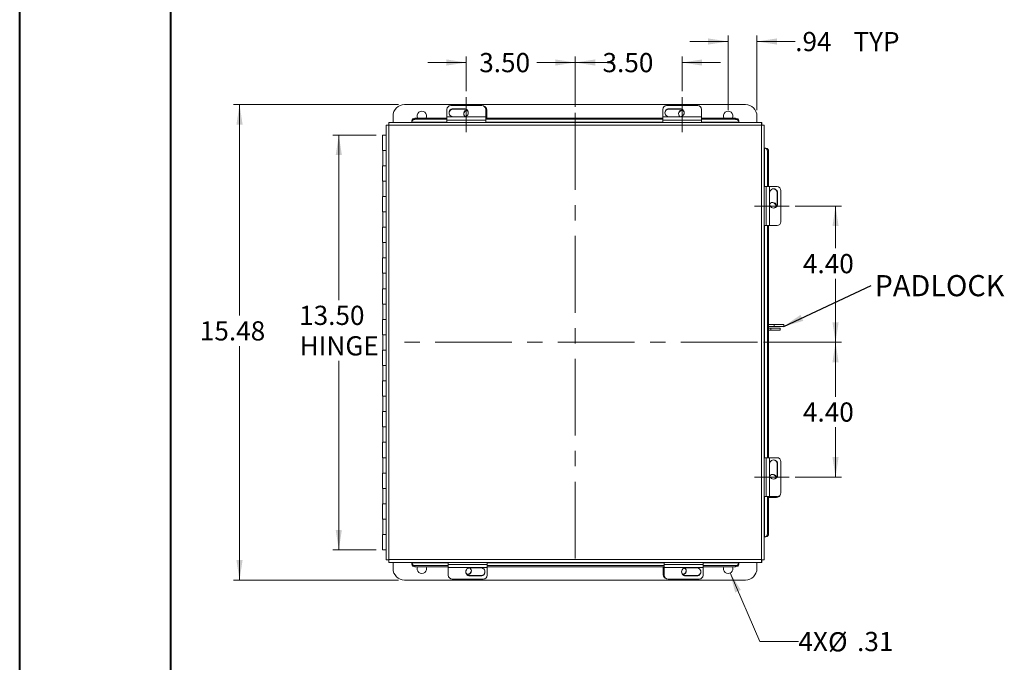
# Model space of a CAD drawing. Units: inches. Extents: x 0 to 16.5, y 0 to 11.7.
# Drawn here: x 0 to 6.4, y 3.9 to 8.1 of the extents above; entities that cross this region are included whole.
import ezdxf

# ---------------------------------------------------------------- set-up
doc = ezdxf.new("R2010")
doc.units = ezdxf.units.IN
doc.header["$MEASUREMENT"] = 0
doc.linetypes.add('CENTERX2', pattern=[0.8, 0.5, -0.1, 0.1, -0.1])
doc.styles.add('SLDTEXTSTYLE0', font='TXT', dxfattribs={"width": 0.75})
doc.dimstyles.new('SLDDIMSTYLE0', dxfattribs={"dimtxt": 0.125, "dimasz": 0.13, "dimexe": 0, "dimexo": 0.0625, "dimgap": 0.03125, "dimtad": 0, "dimtih": 1, "dimtoh": 1, "dimlfac": 5, "dimrnd": 1e-09, "dimzin": 12, "dimdsep": 46, "dimtxsty": 'SLDTEXTSTYLE0', "dimsah": 1, "dimcen": 0.09, "dimadec": 0, "dimazin": 3, "dimtfac": 1, "dimtofl": 0, "dimtmove": 0, "dimatfit": 3, "dimfxl": 1, "dimfrac": 2, "dimtolj": 1, "dimtzin": 12, "dimarcsym": 0})
doc.dimstyles.new('SLDDIMSTYLE1', dxfattribs={"dimtxt": 0.125, "dimasz": 0.13, "dimexe": 0, "dimexo": 0.0625, "dimgap": 0.03125, "dimtad": 0, "dimtih": 1, "dimtoh": 1, "dimlfac": 5, "dimrnd": 1e-09, "dimzin": 4, "dimdsep": 46, "dimtxsty": 'SLDTEXTSTYLE0', "dimsah": 1, "dimcen": 0.09, "dimadec": 0, "dimazin": 1, "dimtfac": 1, "dimtofl": 0, "dimtmove": 0, "dimatfit": 3, "dimfxl": 1, "dimfrac": 2, "dimtolj": 1, "dimtzin": 12, "dimarcsym": 0})
doc.dimstyles.new('SLDDIMSTYLE2', dxfattribs={"dimtxt": 0.125, "dimasz": 0.13, "dimexe": 0, "dimexo": 0.0625, "dimgap": 0.03125, "dimtad": 0, "dimtih": 1, "dimtoh": 1, "dimlfac": 5, "dimrnd": 1e-09, "dimzin": 12, "dimdsep": 46, "dimtxsty": 'SLDTEXTSTYLE0', "dimsah": 1, "dimcen": 0.09, "dimadec": 0, "dimazin": 3, "dimtfac": 1, "dimtmove": 0, "dimatfit": 0, "dimfxl": 1, "dimfrac": 2, "dimtolj": 1, "dimtzin": 12, "dimarcsym": 0})
doc.dimstyles.new('SLDDIMSTYLE3', dxfattribs={"dimtxt": 0.125, "dimasz": 0.13, "dimexe": 0, "dimexo": 0.0625, "dimgap": 0.03125, "dimtad": 0, "dimtih": 1, "dimtoh": 1, "dimlfac": 5, "dimrnd": 1e-09, "dimzin": 4, "dimdsep": 46, "dimtxsty": 'SLDTEXTSTYLE0', "dimsah": 1, "dimcen": 0.09, "dimadec": 0, "dimazin": 1, "dimtfac": 1, "dimtmove": 0, "dimatfit": 0, "dimfxl": 1, "dimfrac": 2, "dimtolj": 1, "dimtzin": 12, "dimarcsym": 0})
doc.dimstyles.new('SLDDIMSTYLE4', dxfattribs={"dimtxt": 0.125, "dimasz": 0.13, "dimexe": 0, "dimexo": 0.0625, "dimgap": 0.03125, "dimtad": 0, "dimtih": 1, "dimtoh": 1, "dimlfac": 5, "dimrnd": 1e-09, "dimzin": 12, "dimdsep": 46, "dimtxsty": 'SLDTEXTSTYLE0', "dimblk1": 'NONE', "dimsah": 1, "dimcen": 0, "dimadec": 0, "dimazin": 3, "dimtfac": 1, "dimtmove": 0, "dimatfit": 3, "dimldrblk": 'NONE', "dimfxl": 1, "dimfrac": 2, "dimtolj": 1, "dimtzin": 12, "dimarcsym": 0})
doc.dimstyles.new('SLDDIMSTYLE5', dxfattribs={"dimtxt": 0, "dimasz": 0.13, "dimexe": 0, "dimexo": 0.0625, "dimgap": 0, "dimtad": 0, "dimtih": 1, "dimtoh": 1, "dimdec": 0, "dimrnd": 1e-09, "dimzin": 0, "dimdsep": 46, "dimtxsty": 'Standard', "dimsah": 1, "dimcen": 0.09, "dimadec": 0, "dimazin": 0, "dimtfac": 0.13, "dimtdec": 0, "dimtofl": 0, "dimtmove": 0, "dimatfit": 3, "dimfxl": 1, "dimfrac": 2, "dimtolj": 1, "dimtzin": 0, "dimarcsym": 0})

# ---------------------------------------------------------------- blocks, each defined once
blk = doc.blocks.new('_D')
at = {"color": 7, "linetype": 'Continuous', "lineweight": 0}
for p, q in [((2.4706, 7.568), (1.3957, 7.568)), ((1.4351, 7.568), (1.4351, 6.1946)), ((1.4351, 4.4729), (1.4351, 5.9962)), ((2.4706, 4.4729), (1.3957, 4.4729))]:
    blk.add_line(p, q, dxfattribs=at)
for points in [[(1.4351, 7.568), (1.4151, 7.438), (1.4551, 7.438)], [(1.4351, 4.4729), (1.4551, 4.6029), (1.4151, 4.6029)]]:
    blk.add_solid(points, dxfattribs=at)
at = {"color": 7, "linetype": 'Continuous', "lineweight": 0, "insert": (1.1765, 6.1573, -2.0016), "char_height": 0.125, "attachment_point": 1, "style": 'SLDTEXTSTYLE0'}
blk.add_mtext('15.48', dxfattribs=at)
blk = doc.blocks.new('_D_1')
at = {"color": 7, "linetype": 'Continuous', "lineweight": 0}
for p, q in [((2.3261, 7.3695), (2.0423, 7.3695)), ((2.0817, 7.3695), (2.0817, 6.2957)), ((2.0817, 4.6695), (2.0817, 5.8988)), ((2.3261, 4.6695), (2.0423, 4.6695))]:
    blk.add_line(p, q, dxfattribs=at)
for points in [[(2.0817, 7.3695), (2.0617, 7.2395), (2.1017, 7.2395)], [(2.0817, 4.6695), (2.1017, 4.7995), (2.0617, 4.7995)]]:
    blk.add_solid(points, dxfattribs=at)
at = {"color": 7, "linetype": 'Continuous', "lineweight": 0, "char_height": 0.125, "attachment_point": 1, "style": 'SLDTEXTSTYLE0'}
for s, insert in [('13.50', (1.8231, 6.2584, -2.0016)), ('HINGE', (1.8269, 6.0599, -2.0016))]:
    blk.add_mtext(s, dxfattribs=dict(at, insert=insert))
blk = doc.blocks.new('_D_2')
at = {"color": 7, "linetype": 'Continuous', "lineweight": 0}
for p, q in [((4.6176, 7.5324), (4.6176, 8.0177)), ((4.8051, 7.5324), (4.8051, 8.0177)), ((4.6176, 7.9783), (4.3676, 7.9783)), ((4.8051, 7.9783), (5.0545, 7.9783))]:
    blk.add_line(p, q, dxfattribs=at)
for points in [[(4.6176, 7.9783), (4.4876, 7.9983), (4.4876, 7.9583)], [(4.8051, 7.9783), (4.9351, 7.9583), (4.9351, 7.9983)]]:
    blk.add_solid(points, dxfattribs=at)
at = {"color": 7, "linetype": 'Continuous', "lineweight": 0, "char_height": 0.125, "attachment_point": 1, "style": 'SLDTEXTSTYLE0'}
for s, insert in [('.94', (5.0545, 8.0403, -2.0016)), ('TYP', (5.4338, 8.0403, -2.0016))]:
    blk.add_mtext(s, dxfattribs=dict(at, insert=insert))
blk = doc.blocks.new('_D_3')
at = {"color": 7, "linetype": 'Continuous', "lineweight": 0}
for p, q in [((2.9124, 7.8415), (2.6624, 7.8415)), ((2.9124, 7.6546), (2.9124, 7.8809)), ((3.6216, 7.5525), (3.6216, 7.8809)), ((3.6216, 7.8415), (3.8716, 7.8415))]:
    blk.add_line(p, q, dxfattribs=at)
for points in [[(2.9124, 7.8415), (2.7824, 7.8615), (2.7824, 7.8215)], [(3.6216, 7.8415), (3.7516, 7.8215), (3.7516, 7.8615)]]:
    blk.add_solid(points, dxfattribs=at)
at = {"color": 7, "linetype": 'Continuous', "lineweight": 0, "insert": (2.9964, 7.9034, -2.0016), "char_height": 0.125, "attachment_point": 1, "style": 'SLDTEXTSTYLE0'}
blk.add_mtext('3.50', dxfattribs=at)
blk = doc.blocks.new('_D_4')
at = {"color": 7, "linetype": 'Continuous', "lineweight": 0}
for p, q in [((3.6216, 7.8415), (3.3716, 7.8415)), ((3.6216, 7.5525), (3.6216, 7.8809)), ((4.3185, 7.6546), (4.3185, 7.8809)), ((4.3185, 7.8415), (4.5685, 7.8415))]:
    blk.add_line(p, q, dxfattribs=at)
for points in [[(3.6216, 7.8415), (3.4916, 7.8615), (3.4916, 7.8215)], [(4.3185, 7.8415), (4.4485, 7.8215), (4.4485, 7.8615)]]:
    blk.add_solid(points, dxfattribs=at)
at = {"color": 7, "linetype": 'Continuous', "lineweight": 0, "insert": (3.7994, 7.9034, -2.0016), "char_height": 0.125, "attachment_point": 1, "style": 'SLDTEXTSTYLE0'}
blk.add_mtext('3.50', dxfattribs=at)
blk = doc.blocks.new('_D_5')
at = {"color": 7, "linetype": 'Continuous', "lineweight": 0}
for p, q in [((5.0541, 6.907), (5.3566, 6.907)), ((5.3173, 6.907), (5.3173, 6.6323)), ((5.3173, 6.0205), (5.3173, 6.4339)), ((4.8482, 6.0205), (5.3566, 6.0205))]:
    blk.add_line(p, q, dxfattribs=at)
for points in [[(5.3173, 6.907), (5.2973, 6.777), (5.3373, 6.777)], [(5.3173, 6.0205), (5.3373, 6.1505), (5.2973, 6.1505)]]:
    blk.add_solid(points, dxfattribs=at)
at = {"color": 7, "linetype": 'Continuous', "lineweight": 0, "insert": (5.1049, 6.595, -2.0016), "char_height": 0.125, "attachment_point": 1, "style": 'SLDTEXTSTYLE0'}
blk.add_mtext('4.40', dxfattribs=at)
blk = doc.blocks.new('_D_6')
at = {"color": 7, "linetype": 'Continuous', "lineweight": 0}
for p, q in [((4.8482, 6.0205), (5.3566, 6.0205)), ((5.3173, 6.0205), (5.3173, 5.6663)), ((5.3173, 5.1431), (5.3173, 5.4679)), ((5.0541, 5.1431), (5.3566, 5.1431))]:
    blk.add_line(p, q, dxfattribs=at)
for points in [[(5.3173, 6.0205), (5.2973, 5.8905), (5.3373, 5.8905)], [(5.3173, 5.1431), (5.3373, 5.2731), (5.2973, 5.2731)]]:
    blk.add_solid(points, dxfattribs=at)
at = {"color": 7, "linetype": 'Continuous', "lineweight": 0, "insert": (5.1049, 5.629, -2.0016), "char_height": 0.125, "attachment_point": 1, "style": 'SLDTEXTSTYLE0'}
blk.add_mtext('4.40', dxfattribs=at)
blk = doc.blocks.new('_D_7')
at = {"color": 7, "linetype": 'Continuous', "lineweight": 0}
for p, q in [((4.6301, 4.5193), (4.8251, 4.0729)), ((4.8251, 4.0729), (5.0751, 4.0729))]:
    blk.add_line(p, q, dxfattribs=at)
blk.add_solid([(4.6301, 4.5193), (4.6638, 4.3922), (4.7004, 4.4082)], dxfattribs=at)
at = {"color": 7, "linetype": 'Continuous', "lineweight": 0, "char_height": 0.125, "attachment_point": 1, "style": 'SLDTEXTSTYLE0'}
for s, insert in [('4X', (5.0751, 4.1354, -2.0016)), ('%%c', (5.269, 4.1335, -2.0016)), ('.31', (5.4575, 4.1354, -2.0016))]:
    blk.add_mtext(s, dxfattribs=dict(at, insert=insert))
blk = doc.blocks.new('_NONE')
blk = doc.blocks.new('SW_NOTE_5')
at = {"color": 0, "linetype": 'Continuous', "lineweight": 0, "insert": (0.0223, 0.0675), "char_height": 0.1378, "attachment_point": 1, "style": 'SLDTEXTSTYLE0'}
blk.add_mtext('PADLOCK', dxfattribs=at)

msp = doc.modelspace()

# ---------------------------------------------------------------- linework, layer by layer
at = {"color": 7, "linetype": 'Continuous', "lineweight": 40}
for p, q in [((0.0031, 0.0085), (0.0031, 11.7014)), ((0.9874, 0.4022), (0.9874, 11.3077))]:
    msp.add_line(p, q, dxfattribs=at)
at = {"color": 7, "linetype": 'Continuous', "lineweight": 15}
for p, q in [((2.51, 7.568), (4.7301, 7.568)), ((2.7859, 7.4872), (2.7859, 7.5365)), ((2.8109, 7.5612), (3.0139, 7.5612)), ((2.8986, 7.5407), (2.8266, 7.5407)), ((2.8266, 7.5384), (2.8266, 7.5407)), ((2.8266, 7.5384), (2.8986, 7.5384)), ((2.8986, 7.5384), (2.8986, 7.5407)), ((3.0389, 7.5365), (3.0389, 7.4872)), ((3.045, 7.5341), (3.045, 7.4791)), ((4.192, 7.4872), (4.192, 7.5365)), ((4.217, 7.5612), (4.42, 7.5612)), ((4.3048, 7.5407), (4.2328, 7.5407)), ((4.2328, 7.5384), (4.2328, 7.5407)), ((4.2328, 7.5384), (4.3048, 7.5384)), ((4.3048, 7.5384), (4.3048, 7.5407)), ((4.32, 7.5297), (4.3249, 7.5292)), ((4.445, 7.5365), (4.445, 7.4872)), ((4.8364, 7.4508), (2.4067, 7.4508)), ((2.4067, 7.4508), (2.4067, 7.4358)), ((2.435, 7.4508), (2.435, 7.493)), ((2.5567, 7.4544), (2.5567, 7.4618)), ((2.5567, 7.4535), (2.5567, 7.4544)), ((2.5567, 7.4535), (2.5567, 7.4508)), ((2.5767, 7.4791), (2.5767, 7.4717)), ((2.5767, 7.4791), (2.7859, 7.4791)), ((2.5767, 7.4717), (2.7859, 7.4717)), ((3.0389, 7.4872), (2.7859, 7.4872)), ((2.7859, 7.4669), (2.7859, 7.4872)), ((2.7859, 7.4669), (2.7859, 7.4508)), ((2.7859, 7.4669), (3.0389, 7.4669)), ((2.8266, 7.4884), (2.8986, 7.4884)), ((3.0389, 7.4872), (3.0389, 7.4669)), ((3.0389, 7.4791), (4.192, 7.4791)), ((3.0389, 7.4717), (4.192, 7.4717)), ((3.0389, 7.4508), (3.0389, 7.4669)), ((4.445, 7.4872), (4.192, 7.4872)), ((4.192, 7.4669), (4.192, 7.4872)), ((4.192, 7.4669), (4.192, 7.4508)), ((4.192, 7.4669), (4.445, 7.4669)), ((4.2328, 7.4884), (4.3048, 7.4884)), ((4.445, 7.4872), (4.445, 7.4669)), ((4.445, 7.4791), (4.6664, 7.4791)), ((4.445, 7.4717), (4.6664, 7.4717)), ((4.445, 7.4508), (4.445, 7.4669)), ((4.6664, 7.4717), (4.6664, 7.4791)), ((4.6864, 7.4618), (4.6864, 7.4544)), ((4.6864, 7.4544), (4.6864, 7.4535)), ((4.6864, 7.4508), (4.6864, 7.4535)), ((4.8051, 7.493), (4.8051, 7.4508)), ((4.8364, 7.4508), (4.8364, 7.4358)), ((2.3903, 7.4344), (2.3903, 4.6046)), ((2.3903, 7.4344), (2.4052, 7.4344)), ((4.8353, 7.4332), (2.4078, 7.4332)), ((2.4078, 7.4332), (2.4078, 4.6058)), ((4.8353, 4.6058), (4.8353, 7.4332)), ((4.8528, 7.4344), (4.8379, 7.4344)), ((4.8528, 4.6046), (4.8528, 7.4344)), ((2.3654, 7.3695), (2.3654, 7.2695)), ((2.3654, 7.3695), (2.3903, 7.3695)), ((2.3903, 7.2695), (2.3654, 7.2695)), ((2.3677, 7.2695), (2.3677, 7.1695)), ((4.8555, 7.2844), (4.8528, 7.2844)), ((4.8555, 7.2844), (4.8564, 7.2844)), ((4.8564, 7.2844), (4.8638, 7.2844)), ((4.8812, 7.2644), (4.8737, 7.2644)), ((4.8737, 7.2644), (4.8737, 7.0335)), ((4.8812, 7.2644), (4.8812, 7.0335)), ((2.3654, 7.1695), (2.3654, 7.0695)), ((2.3903, 7.1695), (2.3654, 7.1695)), ((2.3903, 7.0695), (2.3654, 7.0695)), ((2.3677, 7.0695), (2.3677, 6.9695)), ((4.8665, 7.0335), (4.8528, 7.0335)), ((4.8665, 7.0335), (4.8665, 6.7805)), ((4.8665, 7.0335), (4.8868, 7.0335)), ((4.8868, 6.7805), (4.8868, 7.0335)), ((4.8868, 7.0335), (4.936, 7.0335)), ((4.8879, 6.9928), (4.8879, 6.9208)), ((4.938, 6.9928), (4.9403, 6.9928)), ((4.938, 6.9928), (4.938, 6.9208)), ((4.9403, 6.9208), (4.9403, 6.9928)), ((4.9607, 7.0085), (4.9607, 6.8055)), ((2.3654, 6.9695), (2.3654, 6.8695)), ((2.3903, 6.9695), (2.3654, 6.9695)), ((2.3903, 6.8695), (2.3654, 6.8695)), ((2.3677, 6.8695), (2.3677, 6.7695)), ((4.9293, 6.9055), (4.9288, 6.9007)), ((4.938, 6.9208), (4.9403, 6.9208)), ((2.3654, 6.7695), (2.3654, 6.6695)), ((2.3903, 6.7695), (2.3654, 6.7695)), ((4.8528, 6.7805), (4.8665, 6.7805)), ((4.8868, 6.7805), (4.8665, 6.7805)), ((4.8737, 6.7805), (4.8737, 5.2696)), ((4.8812, 6.7805), (4.8812, 5.2696)), ((4.936, 6.7805), (4.8868, 6.7805)), ((2.3903, 6.6695), (2.3654, 6.6695)), ((2.3677, 6.6695), (2.3677, 6.5695)), ((2.3654, 6.5695), (2.3654, 6.4695)), ((2.3903, 6.5695), (2.3654, 6.5695)), ((2.3903, 6.4695), (2.3654, 6.4695)), ((2.3677, 6.4695), (2.3677, 6.3695)), ((2.3654, 6.3695), (2.3654, 6.2695)), ((2.3903, 6.3695), (2.3654, 6.3695)), ((2.3903, 6.2695), (2.3654, 6.2695)), ((2.3677, 6.2695), (2.3677, 6.1695)), ((2.3654, 6.1695), (2.3654, 6.0695)), ((2.3903, 6.1695), (2.3654, 6.1695)), ((4.9169, 6.136), (4.8812, 6.136)), ((4.9169, 6.124), (4.8812, 6.124)), ((4.8956, 6.1115), (4.8812, 6.1115)), ((4.8956, 6.0995), (4.8812, 6.0995)), ((4.8956, 6.0995), (4.8956, 6.1115)), ((4.8956, 6.1115), (4.9576, 6.1115)), ((4.9576, 6.0995), (4.8956, 6.0995)), ((4.9169, 6.124), (4.9169, 6.136)), ((4.9169, 6.136), (4.9799, 6.136)), ((4.9799, 6.124), (4.9169, 6.124)), ((4.9576, 6.1115), (4.9576, 6.0995)), ((4.9799, 6.124), (4.9799, 6.136)), ((2.3903, 6.0695), (2.3654, 6.0695)), ((2.3677, 6.0695), (2.3677, 5.9695)), ((2.3654, 5.9695), (2.3654, 5.8695)), ((2.3903, 5.9695), (2.3654, 5.9695)), ((2.3903, 5.8695), (2.3654, 5.8695)), ((2.3677, 5.8695), (2.3677, 5.7695)), ((2.3654, 5.7695), (2.3654, 5.6695)), ((2.3903, 5.7695), (2.3654, 5.7695)), ((2.3903, 5.6695), (2.3654, 5.6695)), ((2.3677, 5.6695), (2.3677, 5.5695)), ((2.3654, 5.5695), (2.3654, 5.4695)), ((2.3903, 5.5695), (2.3654, 5.5695)), ((2.3903, 5.4695), (2.3654, 5.4695)), ((2.3677, 5.4695), (2.3677, 5.3695)), ((2.3654, 5.3695), (2.3654, 5.2695)), ((2.3903, 5.3695), (2.3654, 5.3695)), ((2.3903, 5.2695), (2.3654, 5.2695)), ((2.3677, 5.2695), (2.3677, 5.1695)), ((4.8665, 5.2696), (4.8528, 5.2696)), ((4.8665, 5.2696), (4.8665, 5.0166)), ((4.8665, 5.2696), (4.8868, 5.2696)), ((4.8868, 5.0166), (4.8868, 5.2696)), ((4.8868, 5.2696), (4.936, 5.2696)), ((4.8879, 5.2288), (4.8879, 5.1568)), ((4.938, 5.2288), (4.9403, 5.2288)), ((4.938, 5.2288), (4.938, 5.1568)), ((4.9403, 5.1568), (4.9403, 5.2288)), ((4.9607, 5.2446), (4.9607, 5.0416)), ((2.3654, 5.1695), (2.3654, 5.0695)), ((2.3903, 5.1695), (2.3654, 5.1695)), ((4.938, 5.1568), (4.9403, 5.1568)), ((2.3903, 5.0695), (2.3654, 5.0695)), ((2.3677, 5.0695), (2.3677, 4.9695)), ((4.8528, 5.0166), (4.8665, 5.0166)), ((4.8868, 5.0166), (4.8665, 5.0166)), ((4.8737, 5.0166), (4.8737, 4.7746)), ((4.8812, 5.0166), (4.8812, 4.7746)), ((4.9337, 5.0104), (4.8812, 5.0104)), ((4.936, 5.0166), (4.8868, 5.0166)), ((2.3654, 4.9695), (2.3654, 4.8695)), ((2.3903, 4.9695), (2.3654, 4.9695)), ((2.3903, 4.8695), (2.3654, 4.8695)), ((2.3677, 4.8695), (2.3677, 4.7695)), ((2.3654, 4.7695), (2.3654, 4.6695)), ((2.3903, 4.7695), (2.3654, 4.7695)), ((4.8528, 4.7546), (4.8555, 4.7546)), ((4.8564, 4.7546), (4.8555, 4.7546)), ((4.8638, 4.7546), (4.8564, 4.7546)), ((4.8737, 4.7746), (4.8812, 4.7746)), ((2.3903, 4.6695), (2.3654, 4.6695)), ((2.3903, 4.6046), (2.4052, 4.6046)), ((2.4067, 4.5883), (2.4067, 4.6032)), ((2.4067, 4.5883), (4.8364, 4.5883)), ((2.4078, 4.6058), (4.8353, 4.6058)), ((2.435, 4.5479), (2.435, 4.5883)), ((2.5567, 4.5883), (2.5567, 4.5856)), ((2.5567, 4.5847), (2.5567, 4.5856)), ((2.5567, 4.5772), (2.5567, 4.5847)), ((2.795, 4.5674), (2.5767, 4.5674)), ((2.5767, 4.5674), (2.5767, 4.5599)), ((2.795, 4.5599), (2.5767, 4.5599)), ((2.795, 4.5883), (2.795, 4.574)), ((3.048, 4.574), (2.795, 4.574)), ((2.795, 4.5537), (2.795, 4.574)), ((2.795, 4.5537), (3.048, 4.5537)), ((2.795, 4.5045), (2.795, 4.5537)), ((3.048, 4.574), (3.048, 4.5883)), ((3.048, 4.574), (3.048, 4.5537)), ((4.2012, 4.5674), (3.048, 4.5674)), ((4.2012, 4.5599), (3.048, 4.5599)), ((3.048, 4.5537), (3.048, 4.5045)), ((4.195, 4.5068), (4.195, 4.5599)), ((4.2012, 4.5883), (4.2012, 4.574)), ((4.4542, 4.574), (4.2012, 4.574)), ((4.2012, 4.5537), (4.2012, 4.574)), ((4.2012, 4.5537), (4.4542, 4.5537)), ((4.2012, 4.5045), (4.2012, 4.5537)), ((4.4542, 4.574), (4.4542, 4.5883)), ((4.4542, 4.574), (4.4542, 4.5537)), ((4.6664, 4.5674), (4.4542, 4.5674)), ((4.6664, 4.5599), (4.4542, 4.5599)), ((4.4542, 4.5537), (4.4542, 4.5045)), ((4.6664, 4.5599), (4.6664, 4.5674)), ((4.6864, 4.5856), (4.6864, 4.5883)), ((4.6864, 4.5856), (4.6864, 4.5847)), ((4.6864, 4.5847), (4.6864, 4.5772)), ((4.8051, 4.5883), (4.8051, 4.5479)), ((4.8364, 4.5883), (4.8364, 4.6032)), ((4.8528, 4.6046), (4.8379, 4.6046)), ((2.92, 4.5112), (2.9152, 4.5117)), ((3.0073, 4.5526), (2.9353, 4.5526)), ((2.9353, 4.5025), (2.9353, 4.5002)), ((3.0073, 4.5025), (2.9353, 4.5025)), ((2.9353, 4.5002), (3.0073, 4.5002)), ((3.0073, 4.5025), (3.0073, 4.5002)), ((4.4135, 4.5526), (4.3415, 4.5526)), ((4.3415, 4.5025), (4.3415, 4.5002)), ((4.4135, 4.5025), (4.3415, 4.5025)), ((4.3415, 4.5002), (4.4135, 4.5002)), ((4.4135, 4.5025), (4.4135, 4.5002)), ((4.7301, 4.4729), (2.51, 4.4729)), ((3.023, 4.4798), (2.82, 4.4798)), ((4.4292, 4.4798), (4.2262, 4.4798))]:
    msp.add_line(p, q, dxfattribs=at)
at = {"color": 7, "linetype": 'CENTERX2', "lineweight": 0}
for p, q in [((2.9124, 7.6152), (2.9124, 7.3892)), ((4.3185, 7.6152), (4.3185, 7.3892)), ((3.6216, 7.5132), (3.6216, 4.5259)), ((5.0148, 6.907), (4.7887, 6.907)), ((4.8088, 6.0205), (2.4312, 6.0205)), ((5.0148, 5.1431), (4.7887, 5.1431))]:
    msp.add_line(p, q, dxfattribs=at)
at = {"color": 8, "linetype": 'Continuous', "lineweight": 15}
for p, q in [((2.7859, 7.4535), (2.5567, 7.4535)), ((4.192, 7.4535), (3.0389, 7.4535)), ((4.6864, 7.4535), (4.445, 7.4535)), ((4.8555, 7.0335), (4.8555, 7.2844)), ((4.8555, 5.2696), (4.8555, 6.7805)), ((4.8555, 4.7546), (4.8555, 5.0166)), ((2.5567, 4.5856), (2.795, 4.5856)), ((3.048, 4.5856), (4.2012, 4.5856)), ((4.4542, 4.5856), (4.6864, 4.5856))]:
    msp.add_line(p, q, dxfattribs=at)
at = {"color": 7, "linetype": 'Continuous', "lineweight": 15}
for centre, radius, start, end in [((2.51, 7.493), 0.075, 90, 180), ((4.7301, 7.493), 0.075, 0, 90), ((2.6225, 7.493), 0.0312, 333.56696, 206.43304), ((2.8107, 7.5363), 0.0248, 89.64732, 179.64292), ((2.8264, 7.5121), 0.0263, 89.64717, 177.10904), ((2.8264, 7.5145), 0.0262, 89.46284, 270.53716), ((2.9197, 7.5083), 0.0246, 100.18185, 231.63801), ((2.9199, 7.5049), 0.0248, 93.4559, 175.8752), ((2.8989, 7.5145), 0.0262, 269.46284, 90.53716), ((2.8988, 7.5121), 0.0263, 2.83422, 90.40957), ((3.014, 7.5363), 0.0248, 0.35708, 90.35268), ((3.0203, 7.534), 0.0248, 0.29947, 77.07628), ((4.2169, 7.5363), 0.0248, 89.64732, 179.64292), ((4.2325, 7.5145), 0.0262, 89.46284, 270.53716), ((4.2326, 7.5121), 0.0263, 89.64717, 177.10904), ((4.3198, 7.5083), 0.0247, 87.29586, 233.91358), ((4.3199, 7.5049), 0.0249, 89.65242, 175.86181), ((4.305, 7.5145), 0.0262, 269.46284, 90.53716), ((4.3049, 7.5121), 0.0263, 2.83422, 90.40957), ((4.4202, 7.5363), 0.0248, 0.35708, 90.35268), ((4.6176, 7.493), 0.0312, 333.56696, 206.43304), ((2.5754, 7.4604), 0.0188, 86.18874, 175.59805), ((2.5754, 7.4529), 0.0188, 86.18874, 175.59805), ((4.6677, 7.4604), 0.0188, 4.40195, 93.81126), ((4.6677, 7.4529), 0.0188, 4.40195, 93.81126), ((4.8549, 7.2657), 0.0188, 356.18874, 85.59805), ((4.8624, 7.2657), 0.0188, 356.18874, 85.59805), ((4.9141, 6.9931), 0.0262, 359.46284, 180.53716), ((4.9116, 6.993), 0.0263, 359.64717, 87.10904), ((4.9359, 7.0087), 0.0248, 359.64732, 89.64292), ((4.9079, 6.9058), 0.0247, 357.29586, 143.91358), ((4.9044, 6.9057), 0.0249, 359.65242, 85.86181), ((4.9141, 6.9206), 0.0262, 179.46284, 0.53716), ((4.9116, 6.9206), 0.0263, 272.83422, 0.40957), ((4.9359, 6.8054), 0.0248, 270.35708, 0.35268), ((4.9359, 5.2447), 0.0248, 359.64732, 89.64292), ((4.9141, 5.2291), 0.0262, 359.46284, 180.53716), ((4.9116, 5.229), 0.0263, 359.64717, 87.10904), ((4.9141, 5.1566), 0.0262, 179.46284, 0.53716), ((4.9079, 5.1358), 0.0246, 10.18185, 141.63801), ((4.9044, 5.1356), 0.0248, 3.4559, 85.8752), ((4.9116, 5.1567), 0.0263, 272.83422, 0.40957), ((4.9336, 5.0352), 0.0248, 270.29947, 347.07628), ((4.9359, 5.0414), 0.0248, 270.35708, 0.35268), ((4.8549, 4.7734), 0.0188, 274.40195, 3.81126), ((4.8624, 4.7734), 0.0188, 274.40195, 3.81126), ((2.5754, 4.5862), 0.0188, 184.40195, 273.81126), ((2.5754, 4.5787), 0.0188, 184.40195, 273.81126), ((2.6225, 4.5479), 0.0312, 157.36277, 22.63723), ((4.6176, 4.5479), 0.0312, 157.36277, 22.63723), ((4.6677, 4.5862), 0.0188, 266.18874, 355.59805), ((4.6677, 4.5787), 0.0188, 266.18874, 355.59805), ((2.51, 4.5479), 0.075, 180, 270), ((2.8199, 4.5046), 0.0248, 180.35708, 270.35268), ((2.9351, 4.5264), 0.0262, 89.46284, 270.53716), ((2.9351, 4.5289), 0.0263, 182.83422, 270.40957), ((2.9203, 4.5326), 0.0247, 267.29586, 53.91358), ((2.9202, 4.5361), 0.0249, 269.65242, 355.86181), ((3.0076, 4.5264), 0.0262, 269.46284, 90.53716), ((3.0075, 4.5289), 0.0263, 269.64717, 357.10904), ((3.0232, 4.5046), 0.0248, 269.64732, 359.64292), ((4.2198, 4.5069), 0.0248, 180.29947, 257.07628), ((4.226, 4.5046), 0.0248, 180.35708, 270.35268), ((4.3413, 4.5289), 0.0263, 182.83422, 270.40957), ((4.3412, 4.5264), 0.0262, 89.46284, 270.53716), ((4.3202, 4.5361), 0.0248, 273.4559, 355.8752), ((4.3204, 4.5326), 0.0246, 280.18185, 51.63801), ((4.4137, 4.5264), 0.0262, 269.46284, 90.53716), ((4.4136, 4.5289), 0.0263, 269.64717, 357.10904), ((4.4293, 4.5046), 0.0248, 269.64732, 359.64292), ((4.7301, 4.5479), 0.075, 270, 0)]:
    msp.add_arc(centre, radius, start, end, dxfattribs=at)
for points in [[(2.4078, 7.4332), (2.4077, 7.4355), (2.4075, 7.4401), (2.4072, 7.4459), (2.407, 7.45), (2.4068, 7.4505), (2.4067, 7.4508)], [(4.8364, 7.4508), (4.8363, 7.4505), (4.8362, 7.45), (4.8359, 7.4459), (4.8356, 7.4401), (4.8354, 7.4355), (4.8353, 7.4332)], [(2.3903, 7.4344), (2.3906, 7.4343), (2.3911, 7.4341), (2.3951, 7.4338), (2.4009, 7.4335), (2.4055, 7.4333), (2.4078, 7.4332)], [(2.4052, 7.4344), (2.4053, 7.4343), (2.4054, 7.4341), (2.406, 7.4338), (2.4068, 7.4335), (2.4075, 7.4333), (2.4078, 7.4332)], [(2.4078, 7.4332), (2.4077, 7.4336), (2.4075, 7.4343), (2.4072, 7.4351), (2.407, 7.4357), (2.4068, 7.4358), (2.4067, 7.4358)], [(4.8364, 7.4358), (4.8363, 7.4358), (4.8362, 7.4357), (4.8359, 7.4351), (4.8356, 7.4343), (4.8354, 7.4336), (4.8353, 7.4332)], [(4.8353, 7.4332), (4.8376, 7.4333), (4.8422, 7.4335), (4.848, 7.4338), (4.852, 7.4341), (4.8525, 7.4343), (4.8528, 7.4344)], [(4.8353, 7.4332), (4.8356, 7.4333), (4.8363, 7.4335), (4.8371, 7.4338), (4.8377, 7.4341), (4.8378, 7.4343), (4.8379, 7.4344)], [(2.4078, 4.6058), (2.4055, 4.6057), (2.4009, 4.6055), (2.3951, 4.6052), (2.3911, 4.6049), (2.3906, 4.6047), (2.3903, 4.6046)], [(2.4078, 4.6058), (2.4075, 4.6057), (2.4068, 4.6055), (2.406, 4.6052), (2.4054, 4.6049), (2.4053, 4.6047), (2.4052, 4.6046)], [(2.4067, 4.5883), (2.4068, 4.5885), (2.407, 4.5891), (2.4072, 4.5931), (2.4075, 4.5989), (2.4077, 4.6035), (2.4078, 4.6058)], [(2.4067, 4.6032), (2.4068, 4.6033), (2.407, 4.6033), (2.4072, 4.6039), (2.4075, 4.6048), (2.4077, 4.6055), (2.4078, 4.6058)], [(4.8528, 4.6046), (4.8525, 4.6047), (4.852, 4.6049), (4.848, 4.6052), (4.8422, 4.6055), (4.8376, 4.6057), (4.8353, 4.6058)], [(4.8379, 4.6046), (4.8378, 4.6047), (4.8377, 4.6049), (4.8371, 4.6052), (4.8363, 4.6055), (4.8356, 4.6057), (4.8353, 4.6058)], [(4.8353, 4.6058), (4.8354, 4.6035), (4.8356, 4.5989), (4.8359, 4.5931), (4.8362, 4.5891), (4.8363, 4.5885), (4.8364, 4.5883)], [(4.8353, 4.6058), (4.8354, 4.6055), (4.8356, 4.6048), (4.8359, 4.6039), (4.8362, 4.6033), (4.8363, 4.6033), (4.8364, 4.6032)]]:
    msp.add_open_spline(points, degree=3, dxfattribs=at)

# ---------------------------------------------------------------- block references
at = {"color": 7, "linetype": 'Continuous', "lineweight": 0}
msp.add_blockref('SW_NOTE_5', (5.5495, 6.3906), dxfattribs=at)

# ---------------------------------------------------------------- dimensions: what is measured, and where the dimension line sits
dim = msp.add_linear_dim(base=(4.6176, 7.9783), p1=(4.8051, 7.493), p2=(4.6176, 7.493), text='<> TYP', dimstyle='SLDDIMSTYLE2', dxfattribs=at)
dim.commit()
dim.dimension.update_dxf_attribs({"geometry": '_D_2', "text_midpoint": (5.3779, 7.9783), "dimtype": 160})
for base, p1, p2, picture, middle in [((3.6216, 7.8415), (2.9124, 7.6152), (3.6216, 7.5132), '_D_3', (3.2088, 7.8415)), ((4.3185, 7.8415), (3.6216, 7.5132), (4.3185, 7.6152), '_D_4', (4.0118, 7.8415))]:
    dim = msp.add_linear_dim(base=base, p1=p1, p2=p2, dimstyle='SLDDIMSTYLE3', dxfattribs=at)
    dim.commit()
    dim.dimension.update_dxf_attribs({"geometry": picture, "text_midpoint": middle, "dimtype": 160})
for base, p1, p2, dimstyle, picture, middle in [((1.4351, 4.4729), (2.51, 7.568), (2.51, 4.4729), 'SLDDIMSTYLE0', '_D', (1.4351, 6.0954)), ((5.3173, 6.0205), (5.0148, 6.907), (4.8088, 6.0205), 'SLDDIMSTYLE1', '_D_5', (5.3173, 6.5331)), ((5.3173, 6.0205), (5.0148, 5.1431), (4.8088, 6.0205), 'SLDDIMSTYLE1', '_D_6', (5.3173, 5.5671))]:
    dim = msp.add_linear_dim(base=base, p1=p1, p2=p2, angle=90, dimstyle=dimstyle, dxfattribs=at)
    dim.commit()
    dim.dimension.update_dxf_attribs({"geometry": picture, "text_midpoint": middle, "dimtype": 160})
dim = msp.add_linear_dim(base=(2.0817, 4.6695), p1=(2.3654, 7.3695), p2=(2.3654, 4.6695), angle=90, text='<>\\PHINGE', dimstyle='SLDDIMSTYLE1', dxfattribs=at)
dim.commit()
dim.dimension.update_dxf_attribs({"geometry": '_D_1', "text_midpoint": (2.0817, 6.0972), "dimtype": 160})
dim = msp.add_diameter_dim_2p(p1=(4.6051, 4.5765), p2=(4.6301, 4.5193), text='4X<>', dimstyle='SLDDIMSTYLE4', dxfattribs=at)
dim.commit()
dim.dimension.update_dxf_attribs({"geometry": '_D_7', "text_midpoint": (5.4325, 4.0729), "dimtype": 163})

# ---------------------------------------------------------------- leaders
msp.add_leader([(4.9799, 6.124), (5.5495, 6.3906)], dimstyle='SLDDIMSTYLE5', dxfattribs=at)

doc.saveas('drawing.dxf')
